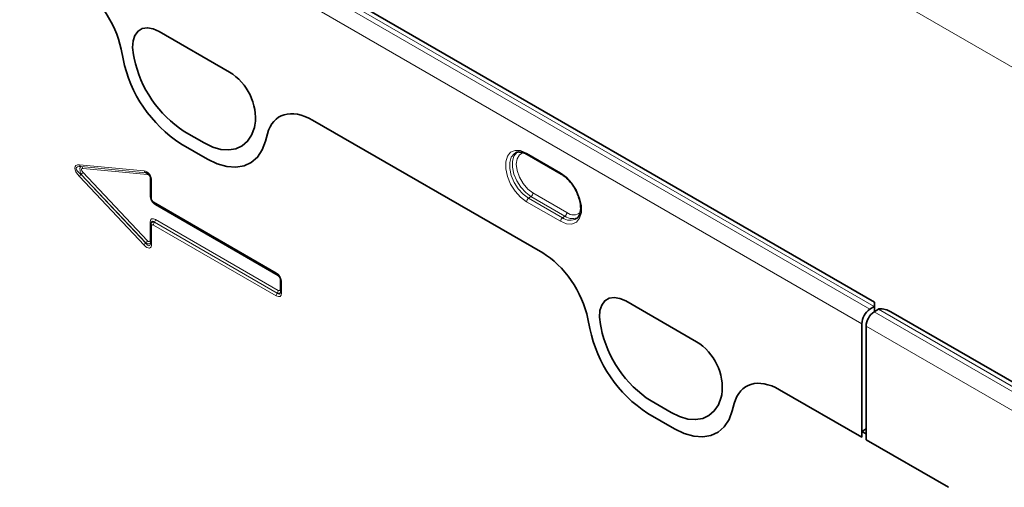
# Model space of a CAD drawing. Units: millimetres. Extents: x 75 to 2081, y 25 to 1460.
# Drawn here: x 1434 to 1598, y 1137 to 1214 of the extents above; entities that cross this region are included whole.
import ezdxf

# ---------------------------------------------------------------- set-up
doc = ezdxf.new("R2010")
doc.units = ezdxf.units.MM
doc.header["$LTSCALE"] = 5

msp = doc.modelspace()

# ---------------------------------------------------------------- linework, layer by layer
at = {"color": 8, "linetype": 'Continuous', "lineweight": 18}
for p, q in [((2011.8321386, 968.2593023), (1304.7253574, 1376.4633582)), ((1222.6269566, 1369.8473043), (1575.4732404, 1166.1534804)), ((1576.1803472, 1166.6044775), (1223.3340634, 1370.2983014)), ((1574.1330411, 1163.7489562), (1221.2867572, 1367.4427801)), ((1457.0327724, 1212.4438254), (1468.7813406, 1205.6615214)), ((1450.7075685, 1209.4686004), (1451.0396577, 1207.8457063)), ((1452.8953381, 1207.9966899), (1452.7905782, 1208.5086436)), ((1482.6315325, 1197.6659758), (1520.9624143, 1175.5380287)), ((1473.0235349, 1196.8284064), (1472.9187749, 1196.4374059)), ((1464.5785045, 1193.8619874), (1461.2356086, 1195.7918001)), ((1474.7706311, 1194.1461069), (1475.1027203, 1195.385579)), ((1460.6911143, 1193.7220677), (1465.1191744, 1191.165803)), ((1518.2716053, 1192.1713076), (1523.9284596, 1188.9056751)), ((1443.7619793, 1190.2163002), (1454.5482329, 1189.1981447)), ((1454.8366116, 1188.9067675), (1444.050358, 1189.924923)), ((1444.050358, 1189.924923), (1444.0775526, 1189.9215012)), ((1444.0775526, 1189.9215012), (1454.8408559, 1188.905512)), ((1455.1292346, 1188.6141348), (1444.3659313, 1189.630124)), ((1454.5482329, 1176.8437339), (1443.7619793, 1188.2791216)), ((1444.050358, 1188.6334706), (1454.8366116, 1177.1980829)), ((1444.0775526, 1188.6300488), (1444.050358, 1188.6334706)), ((1454.8408559, 1177.2189925), (1444.0775526, 1188.6300488)), ((1444.3659313, 1188.9843978), (1455.1292346, 1177.5733416)), ((1454.8408559, 1188.905512), (1454.8366116, 1188.9067675)), ((1455.5492078, 1185.1154499), (1455.5492078, 1188.0488263)), ((1455.8081525, 1187.5022192), (1455.8081525, 1184.5651383)), ((1519.0095263, 1184.9488733), (1518.5943445, 1184.6672486)), ((1518.5943445, 1184.6672486), (1524.2511988, 1181.4016162)), ((1524.6663806, 1181.6832408), (1519.0095263, 1184.9488733)), ((1519.3322655, 1185.5419034), (1524.9891198, 1182.276271)), ((1456.1112069, 1184.0402327), (1476.5485999, 1172.2419769)), ((1476.895764, 1171.7424772), (1456.458371, 1183.540733)), ((1523.9284596, 1180.808586), (1518.2716053, 1184.0742185)), ((1524.6663806, 1181.6832408), (1524.2511988, 1181.4016162)), ((1455.5492078, 1177.6537593), (1455.5492078, 1180.5871357)), ((1455.8081525, 1180.022068), (1455.8081525, 1177.0849871)), ((1476.5485999, 1168.3988186), (1456.1112069, 1180.1970745)), ((1456.2869111, 1180.6632173), (1456.2826668, 1180.6460122)), ((1456.2826668, 1180.6460122), (1476.7200598, 1168.8477564)), ((1476.7243041, 1168.8649615), (1456.2869111, 1180.6632173)), ((1456.458371, 1181.1121551), (1476.895764, 1169.3138993)), ((1454.8366116, 1177.1980829), (1454.8408559, 1177.2189925)), ((1477.1988184, 1169.4889057), (1477.1988184, 1171.2175715)), ((1477.4577631, 1170.66726), (1477.4577631, 1168.923838)), ((1476.7200598, 1168.8477564), (1476.7243041, 1168.8649615)), ((1534.8145184, 1167.5413793), (1546.5630865, 1160.7590752)), ((1576.1803472, 1165.7452763), (1929.026631, 962.0514524)), ((1929.7337378, 962.5024496), (1576.887454, 1166.1962735)), ((1528.4912265, 1164.5650504), (1528.8233157, 1162.9421563)), ((1530.677084, 1163.0942438), (1530.5723241, 1163.6061975)), ((1927.6864317, 959.6469283), (1574.8401478, 1163.3407522)), ((1550.8052808, 1151.9259602), (1550.7005209, 1151.5349598)), ((1560.4151906, 1152.7624257), (1574.1330411, 1144.8432792)), ((1542.3602504, 1148.9595412), (1539.0173545, 1150.8893539)), ((1552.5542891, 1149.2425569), (1552.8863784, 1150.482029)), ((1538.4747724, 1148.8185177), (1542.9028325, 1146.262253)), ((1574.8401478, 1144.4350752), (1588.5579983, 1136.5159287))]:
    msp.add_line(p, q, dxfattribs=at)
at = {"color": 7, "linetype": 'Continuous', "lineweight": 35}
for p, q in [((1576.2543614, 1167.3257), (1225.4079151, 1369.8650423)), ((1457.0327724, 1212.4438254), (1468.7813406, 1205.6615214)), ((1450.7075685, 1209.4686004), (1451.0396577, 1207.8457063)), ((1452.8953381, 1207.9966899), (1452.7905782, 1208.5086436)), ((1482.6315325, 1197.6659758), (1520.9624143, 1175.5380287)), ((1473.0235349, 1196.8284064), (1472.9187749, 1196.4374059)), ((1464.5785045, 1193.8619874), (1461.2356086, 1195.7918001)), ((1474.7706311, 1194.1461069), (1475.1027203, 1195.385579)), ((1460.6911143, 1193.7220677), (1465.1191744, 1191.165803)), ((1516.5067443, 1192.2439684), (1516.4335704, 1192.2091945)), ((1518.3751791, 1191.9423852), (1524.0320333, 1188.6767527)), ((1518.3811058, 1191.9391223), (1518.3751791, 1191.9423852)), ((1455.6617059, 1187.7063213), (1455.6617059, 1184.7692404)), ((1456.2147806, 1183.8113103), (1476.6521736, 1172.0130545)), ((1455.6617059, 1180.22617), (1455.6617059, 1177.2890891)), ((1455.711413, 1180.5395687), (1455.6863621, 1180.4380188)), ((1477.3113165, 1170.871362), (1477.3113165, 1169.12794)), ((1534.8145184, 1167.5413793), (1546.5630865, 1160.7590752)), ((1576.1803472, 1166.6044775), (1575.4732404, 1166.1534804)), ((1576.2543614, 1167.3257), (1576.2543614, 1166.6494431)), ((1576.2543614, 1165.792483), (1576.2543614, 1166.6494431)), ((1576.887454, 1166.1962735), (1576.1803472, 1165.7452763)), ((1929.807752, 963.223672), (1578.9613056, 1165.7630143)), ((1528.4912265, 1164.5650504), (1528.8233157, 1162.9421563)), ((1530.677084, 1163.0942438), (1530.5723241, 1163.6061975)), ((1574.1330411, 1163.7489562), (1574.1330411, 1144.8432792)), ((1574.8401478, 1163.3407522), (1574.8401478, 1144.4350752)), ((1550.8052808, 1151.9259602), (1550.7005209, 1151.5349598)), ((1560.4151906, 1152.7624257), (1574.1330411, 1144.8432792)), ((1542.3602504, 1148.9595412), (1539.0173545, 1150.8893539)), ((1552.5542891, 1149.2425569), (1552.8863784, 1150.482029)), ((1538.4747724, 1148.8185177), (1542.9028325, 1146.262253)), ((1574.1330411, 1145.8311906), (1574.8401478, 1146.2393947)), ((1574.1330411, 1145.8311906), (1574.1330411, 1144.8432792)), ((1574.1330411, 1145.8311906), (1574.8401478, 1145.4229866)), ((1574.8401478, 1145.4229866), (1574.8401478, 1144.4350752)), ((1574.8401478, 1144.4350752), (1588.5579983, 1136.5159287))]:
    msp.add_line(p, q, dxfattribs=at)
at = {"color": 7, "linetype": 'Continuous', "lineweight": 35, "flags": 128}
for points in [[(1452.7905782, 1208.5086436), (1452.6432812, 1209.7403509), (1452.7253178, 1210.8483362), (1453.0324018, 1211.7747117), (1453.5484894, 1212.471078), (1454.2466169, 1212.9010527), (1455.0903101, 1213.0421713), (1456.0354892, 1212.8870609), (1457.0327724, 1212.4438254)], [(1472.9187749, 1196.4374059), (1472.443343, 1195.1774833), (1471.757815, 1194.1487722), (1470.8805036, 1193.3787531), (1469.8348449, 1192.8879955), (1468.6487717, 1192.6896095), (1467.3539682, 1192.7888944), (1465.9850227, 1193.1831981), (1464.5785045, 1193.8619874)], [(1465.1191744, 1191.165803), (1466.7468135, 1190.3803003), (1468.3309729, 1189.9240075), (1469.8293344, 1189.8091139), (1471.2018719, 1190.0386885), (1472.4119202, 1190.6065987), (1473.4271549, 1191.4976738), (1474.2204558, 1192.68811), (1474.7706311, 1194.1461069)], [(1455.676558, 1187.7761505), (1455.6650446, 1187.7396223), (1455.6617059, 1187.7063213)], [(1455.6617059, 1180.22617), (1455.6650446, 1180.259471), (1455.676558, 1180.2959993)], [(1455.6617059, 1177.2890891), (1455.6436614, 1177.089989), (1455.6420397, 1177.0849241)], [(1476.7200598, 1171.9910025), (1476.6826653, 1171.9993017), (1476.6521736, 1172.0130545)], [(1477.3261686, 1170.9411913), (1477.3146552, 1170.904663), (1477.3113165, 1170.871362)], [(1530.5723241, 1163.6061975), (1530.4250271, 1164.8379047), (1530.5070637, 1165.94589), (1530.8141477, 1166.8722656), (1531.3302353, 1167.5686318), (1532.0283629, 1167.9986065), (1532.872056, 1168.1397251), (1533.8172351, 1167.9846147), (1534.8145184, 1167.5413793)], [(1550.7005209, 1151.5349598), (1550.2250889, 1150.2750371), (1549.5395609, 1149.2463261), (1548.6622496, 1148.4763069), (1547.6165908, 1147.9855494), (1546.4305177, 1147.7871633), (1545.1357141, 1147.8864482), (1543.7667686, 1148.2807519), (1542.3602504, 1148.9595412)], [(1542.9028325, 1146.262253), (1544.5304716, 1145.4767503), (1546.1146309, 1145.0204575), (1547.6129925, 1144.9055639), (1548.9855299, 1145.1351385), (1550.1955782, 1145.7030487), (1551.210813, 1146.5941237), (1552.0041139, 1147.78456), (1552.5542891, 1149.2425569)]]:
    msp.add_lwpolyline(points, dxfattribs=at)
at = {"color": 8, "linetype": 'Continuous', "lineweight": 18, "flags": 128}
for points in [[(1452.7905782, 1208.5086436), (1452.6432812, 1209.7403509), (1452.7253178, 1210.8483362), (1453.0324018, 1211.7747117), (1453.5484894, 1212.471078), (1454.2466169, 1212.9010527), (1455.0903101, 1213.0421713), (1456.0354892, 1212.8870609), (1457.0327724, 1212.4438254)], [(1472.9187749, 1196.4374059), (1472.443343, 1195.1774833), (1471.757815, 1194.1487722), (1470.8805036, 1193.3787531), (1469.8348449, 1192.8879955), (1468.6487717, 1192.6896095), (1467.3539682, 1192.7888944), (1465.9850227, 1193.1831981), (1464.5785045, 1193.8619874)], [(1465.1191744, 1191.165803), (1466.7468135, 1190.3803003), (1468.3309729, 1189.9240075), (1469.8293344, 1189.8091139), (1471.2018719, 1190.0386885), (1472.4119202, 1190.6065987), (1473.4271549, 1191.4976738), (1474.2204558, 1192.68811), (1474.7706311, 1194.1461069)], [(1518.2716053, 1184.0742185), (1517.2838644, 1184.8084237), (1516.3761443, 1185.811137), (1515.6219832, 1187.0011245), (1515.0824788, 1188.2819804), (1514.8013384, 1189.5499375), (1514.8013384, 1190.7022735), (1515.0824788, 1191.6456328), (1515.6219832, 1192.3035902), (1516.3761443, 1192.6228418), (1517.2838644, 1192.5775238), (1518.2716053, 1192.1713076)], [(1516.4335704, 1192.2091945), (1516.2109035, 1192.0698976), (1515.7255976, 1191.4780386), (1515.4727006, 1190.6294492), (1515.4727006, 1189.5928769), (1515.7255976, 1188.4522988), (1516.2109035, 1187.3001176), (1516.8893015, 1186.2296763), (1517.705832, 1185.3276956), (1518.5943445, 1184.6672486)], [(1519.0095263, 1184.9488733), (1518.1312474, 1185.6017134), (1517.3241214, 1186.4933054), (1516.6535369, 1187.5514178), (1516.1738206, 1188.6903286), (1515.9238364, 1189.8177699), (1515.9238364, 1190.8424033), (1516.1738206, 1191.681219), (1516.6535369, 1192.2662612), (1516.9459703, 1192.438327)], [(1517.7820312, 1192.2741747), (1517.7069142, 1192.2566897), (1517.0951614, 1191.9034175), (1516.7023919, 1191.2400053), (1516.5670527, 1190.3313925), (1516.7023919, 1189.2665204), (1517.0951614, 1188.1496262), (1517.7069142, 1187.0900392), (1518.4777678, 1186.1914791), (1519.3322655, 1185.5419034)], [(1523.9284596, 1188.9056751), (1524.9162006, 1188.1714699), (1525.8239206, 1187.1687566), (1526.5780817, 1185.9787691), (1527.1175862, 1184.6979132), (1527.3987266, 1183.4299561), (1527.3987266, 1182.2776201), (1527.1175862, 1181.3342608), (1526.5780817, 1180.6763034), (1525.8239206, 1180.3570518), (1524.9162006, 1180.4023698), (1523.9284596, 1180.808586)], [(1530.5723241, 1163.6061975), (1530.4250271, 1164.8379047), (1530.5070637, 1165.94589), (1530.8141477, 1166.8722656), (1531.3302353, 1167.5686318), (1532.0283629, 1167.9986065), (1532.872056, 1168.1397251), (1533.8172351, 1167.9846147), (1534.8145184, 1167.5413793)], [(1550.7005209, 1151.5349598), (1550.2250889, 1150.2750371), (1549.5395609, 1149.2463261), (1548.6622496, 1148.4763069), (1547.6165908, 1147.9855494), (1546.4305177, 1147.7871633), (1545.1357141, 1147.8864482), (1543.7667686, 1148.2807519), (1542.3602504, 1148.9595412)], [(1542.9028325, 1146.262253), (1544.5304716, 1145.4767503), (1546.1146309, 1145.0204575), (1547.6129925, 1144.9055639), (1548.9855299, 1145.1351385), (1550.1955782, 1145.7030487), (1551.210813, 1146.5941237), (1552.0041139, 1147.78456), (1552.5542891, 1149.2425569)]]:
    msp.add_lwpolyline(points, dxfattribs=at)
at = {"color": 7, "linetype": 'Continuous', "lineweight": 35}
for centre, radius, start, end in [((1472.731373, 1212.3093407), 22.1462084, 191.627788147, 237.066085962), ((1471.6401535, 1211.8539231), 19.1375639, 191.627788147, 237.066085962), ((1464.0983969, 1197.9772533), 8.9987742, 352.665199203, 58.641050512), ((1577.2346011, 1164.9525524), 1.9596704, 120.01365639, 122.545901943), ((1577.2251287, 1163.6012852), 3.0956118, 124.466642783, 177.2657631), ((1577.9322354, 1163.1930812), 3.0956118, 124.466642783, 177.2657631), ((1577.9417079, 1164.5443483), 1.9596704, 120.01365639, 122.545901943), ((1550.5150311, 1167.4057907), 22.1462084, 191.627788147, 237.066085962), ((1549.4218994, 1166.9514769), 19.1375639, 191.627788147, 237.066085962), ((1541.8801428, 1153.0748072), 8.9987742, 352.665199203, 58.641050512)]:
    msp.add_arc(centre, radius, start, end, dxfattribs=at)
at = {"color": 8, "linetype": 'Continuous', "lineweight": 18}
for centre, radius, start, end in [((1472.731373, 1212.3093407), 22.1462084, 191.627788147, 237.066085962), ((1471.6401535, 1211.8539231), 19.1375639, 191.627788147, 237.066085962), ((1464.0983969, 1197.9772533), 8.9987742, 352.665199203, 58.641050512), ((1518.5190393, 1192.145365), 0.2487902, 174.014603918, 234.673215689), ((1444.1385454, 1190.3005971), 0.385886, 192.61802339, 256.789325206), ((1443.9893652, 1189.5458271), 0.385886, 12.61802339, 76.789325206), ((1444.8149134, 1187.7167353), 1.193712, 129.828035948, 151.892724411), ((1443.3129973, 1189.5467841), 1.193712, 309.828035948, 331.892724411), ((1454.924799, 1189.2824415), 0.385886, 192.61802339, 256.789325206), ((1454.7526685, 1188.5298379), 0.385886, 12.61802339, 76.789325206), ((1455.3807332, 1187.7433703), 0.3488367, 39.016019904, 61.121016995), ((1524.1760573, 1188.8797636), 0.2489499, 174.025649253, 234.5489833), ((1455.9136311, 1187.7324919), 0.2532809, 185.930753013, 245.389387944), ((1455.3945061, 1184.8273), 0.3270519, 35.214889617, 61.769562938), ((1455.9136311, 1184.795411), 0.2532809, 185.930753013, 245.389387944), ((1519.0475822, 1184.0362517), 0.7769052, 125.68924246, 177.198880096), ((1518.5562886, 1185.5798703), 0.7769052, 305.68924246, 357.198880096), ((1456.3634295, 1184.0164567), 0.2533407, 174.6148698, 234.072949807), ((1456.1314461, 1183.5508195), 0.3270805, 358.232839274, 24.799498638), ((1524.7044365, 1180.7706192), 0.7769052, 125.68924246, 177.198880096), ((1525.5346865, 1183.125683), 2.1493597, 233.334028915, 300.071668742), ((1524.2131429, 1182.3142378), 0.7769052, 305.68924246, 357.198880096), ((1525.9346621, 1183.3861946), 2.123344, 233.322956479, 300.199170395), ((1526.0916288, 1183.5917477), 1.716393, 230.033422409, 312.272583243), ((1455.4231366, 1180.333278), 0.283439, 21.737846226, 63.590018575), ((1455.9007466, 1180.2430958), 0.2396392, 184.050179279, 247.269961678), ((1456.8756817, 1180.1623146), 0.7652646, 140.797305514, 177.396618688), ((1455.6938962, 1181.1469149), 0.7652646, 320.797305514, 357.396618688), ((1455.6011669, 1176.2813476), 1.193712, 129.828035948, 151.892724411), ((1454.0763005, 1178.1357278), 1.193712, 309.828035948, 331.892724411), ((1455.3945061, 1177.3656094), 0.3270519, 35.214889617, 61.769562938), ((1455.9007466, 1177.3060149), 0.2396392, 184.050179279, 247.269961678), ((1476.8008225, 1172.2182009), 0.2533407, 174.6148698, 234.072949807), ((1476.5425677, 1171.7489017), 0.3532547, 358.957916243, 19.607842152), ((1477.0278169, 1170.9085077), 0.3532166, 40.401325986, 61.044751803), ((1477.5632417, 1170.8975326), 0.2532809, 185.930753014, 245.389387944), ((1477.3130747, 1168.3640588), 0.7652646, 140.797305514, 177.396618688), ((1476.1312892, 1169.3486591), 0.7652646, 320.797305514, 357.396618688), ((1477.0441167, 1169.2007559), 0.3270519, 35.214889617, 61.769562938), ((1477.5503572, 1169.1448658), 0.2396392, 184.050179279, 247.269961679), ((1550.5150311, 1167.4057907), 22.1462084, 191.627788147, 237.066085962), ((1549.4218994, 1166.9514769), 19.1375639, 191.627788147, 237.066085962), ((1541.8801428, 1153.0748072), 8.9987742, 352.665199203, 58.641050512)]:
    msp.add_arc(centre, radius, start, end, dxfattribs=at)
at = {"color": 7, "linetype": 'Continuous', "lineweight": 35}
for centre, major_axis, ratio, start_param, end_param in [((1443.1252434, 1211.4781958), (-5.568367, 9.5065448), 0.581303675, 4.1827395497, 5.487164276), ((1482.6850454, 1188.6408082), (-5.6048671, 9.5725493), 0.5734278313, 5.4941796476, 6.798604374), ((1454.9243043, 1187.8513093), (-0.2433551, 1.0436855), 0.6856865695, 4.4826800626, 6.0716752338), ((1456.5741731, 1184.657474), (-0.4998716, 0.8660995), 0.8631825112, 0.9198088904, 2.2221272695), ((1456.5741731, 1179.8617119), (0.8248422, -0.7021017), 0.5103979947, 3.391268709, 3.6130633236), ((1520.9089014, 1166.5746458), (-5.568367, 9.5065448), 0.581303675, 4.1827395497, 5.487164276), ((1476.5739149, 1171.2066612), (-0.4999033, 0.8660812), 0.6521847806, 4.0614010196, 5.3637193987), ((1576.9614682, 1164.6081574), (2.8284271, 0), 0.5773815452, 0.7854794275, 1.5707963268), ((1560.4687035, 1143.7372582), (-5.6048671, 9.5725493), 0.5734278313, 5.4941796476, 6.798604374)]:
    msp.add_ellipse(centre, major_axis=major_axis, ratio=ratio, start_param=start_param, end_param=end_param, dxfattribs=at)
at = {"color": 8, "linetype": 'Continuous', "lineweight": 18}
for centre, major_axis, ratio, start_param, end_param in [((1443.1252434, 1211.4781958), (-5.568367, 9.5065448), 0.581303675, 4.1827395497, 5.487164276), ((1482.6850454, 1188.6408082), (-5.6048671, 9.5725493), 0.5734278313, 5.4941796476, 6.798604374), ((1444.963532, 1188.5540693), (1.8597698, -1.4657762), 0.4288097105, 2.5553804537, 4.3796332299), ((1445.3170854, 1188.7581713), (2.0447965, -0.9670813), 0.3302898961, 2.3844237318, 4.208676508), ((1444.4128955, 1188.871945), (-0.3995598, 1.039857), 0.3605076931, 6.1245951939, 7.9488479701), ((1444.7664489, 1189.076047), (0.6199233, -0.4885921), 0.4288097105, 2.5553804537, 4.3796332299), ((1454.5707509, 1187.6472073), (-0.2989689, 1.5377074), 0.7808647554, 4.4683640299, 6.0573592011), ((1455.1367406, 1188.0971557), (-0.0996563, 0.5125691), 0.7808647554, 4.4683640299, 6.0573592011), ((1456.7866094, 1184.7801507), (-0.7498357, 1.2991329), 0.7576836457, 0.9198040484, 2.2221224275), ((1456.2206197, 1184.4533719), (-0.2499452, 0.4330443), 0.7576836457, 0.9198040484, 2.2221224275), ((1456.7866094, 1179.4937615), (-0.9841682, 1.704718), 0.4399850108, 5.6320773095, 6.9343956886), ((1456.5741731, 1179.8617119), (0.8248422, -0.7021017), 0.5103979947, 2.3107449446, 3.391268709), ((1456.433056, 1179.2896594), (-0.5298695, 1.5228898), 0.3525104991, 5.6993014434, 6.7720494313), ((1456.2206197, 1179.6576099), (-0.3280561, 0.5682393), 0.4399850108, 5.6320773095, 6.9343956886), ((1454.5707509, 1178.3686725), (-0.9555896, 1.9751493), 0.3980139307, 2.2410108458, 3.830006017), ((1454.9243043, 1178.5727745), (-0.486869, 1.8443954), 0.3134936819, 2.3254669455, 3.674390554), ((1454.7831872, 1177.8775524), (0.8364784, -0.7432049), 0.4492819214, 5.1562644617, 6.5384241172), ((1455.1367406, 1178.0816544), (-0.3185299, 0.6583831), 0.3980139307, 2.2410108458, 3.830006017), ((1520.9089014, 1166.5746458), (-5.568367, 9.5065448), 0.581303675, 4.1827395497, 5.487164276), ((1476.2203615, 1171.0025592), (-0.7498357, 1.2991329), 0.7576836457, 4.061396702, 5.3637150811), ((1476.7863512, 1171.3293379), (-0.2499452, 0.4330443), 0.7576836457, 4.061396702, 5.3637150811), ((1476.2203615, 1170.0172123), (-0.9841682, 1.704718), 0.4399850108, 2.4904846559, 3.792803035), ((1476.5739149, 1170.2213143), (-0.5298695, 1.5228898), 0.3525104991, 2.5577087898, 3.6304567777), ((1476.4327978, 1169.6492618), (0.8248422, -0.7021017), 0.5103979947, 5.4523375982, 6.5328613626), ((1476.7863512, 1169.8533638), (-0.3280561, 0.5682393), 0.4399850108, 2.4904846559, 3.792803035), ((1560.4687035, 1143.7372582), (-5.6048671, 9.5725493), 0.5734278313, 5.4941796476, 6.798604374), ((1404.989154, 1105.7491839), (-20.7293771, 49.6734274), 0.6342913734, 4.2078634647, 5.5897767187)]:
    msp.add_ellipse(centre, major_axis=major_axis, ratio=ratio, start_param=start_param, end_param=end_param, dxfattribs=at)
at = {"color": 7, "linetype": 'Continuous', "lineweight": 35}
for points, knots in [([(1516.4586407, 1192.1989065), (1516.4873878, 1192.2206322), (1516.6564435, 1192.3483968), (1517.0826411, 1192.3769404), (1517.7188637, 1192.2788386), (1518.1726442, 1192.0462126), (1518.3751791, 1191.9423852)], [0, 0, 0, 0, 0.0702085118, 0.4128813742, 0.7379525686, 1, 1, 1, 1]), ([(1524.0320333, 1188.6767527), (1524.1704075, 1188.5904957), (1524.5763151, 1188.3374689), (1525.2555628, 1187.7338101), (1525.9787721, 1186.8335213), (1526.4740404, 1186.0520702), (1526.6530032, 1185.5905766), (1526.6921582, 1185.4896072)], [0, 0, 0, 0, 0.1354803808, 0.3974188817, 0.6611170788, 0.9258563969, 1, 1, 1, 1]), ([(1526.6921582, 1185.4896072), (1526.805312, 1185.2305451), (1527.0748307, 1184.6134908), (1527.2752952, 1183.6486855), (1527.3107946, 1182.6939172), (1527.135736, 1181.9335489), (1526.885413, 1181.4677913), (1526.6674185, 1181.3359319), (1526.5962811, 1181.2929026)], [0, 0, 0, 0, 0.1403799845, 0.3343679526, 0.5266199884, 0.7170581106, 0.9076684979, 1, 1, 1, 1]), ([(1477.3113165, 1169.12794), (1477.3070935, 1169.0613028), (1477.3026702, 1168.9915046), (1477.2953926, 1168.9714929), (1477.295063, 1168.9705866)], [0, 0, 0, 0, 0.9547119458, 1, 1, 1, 1])]:
    msp.add_open_spline(points, degree=3, knots=knots, dxfattribs=at)

doc.saveas('drawing.dxf')
